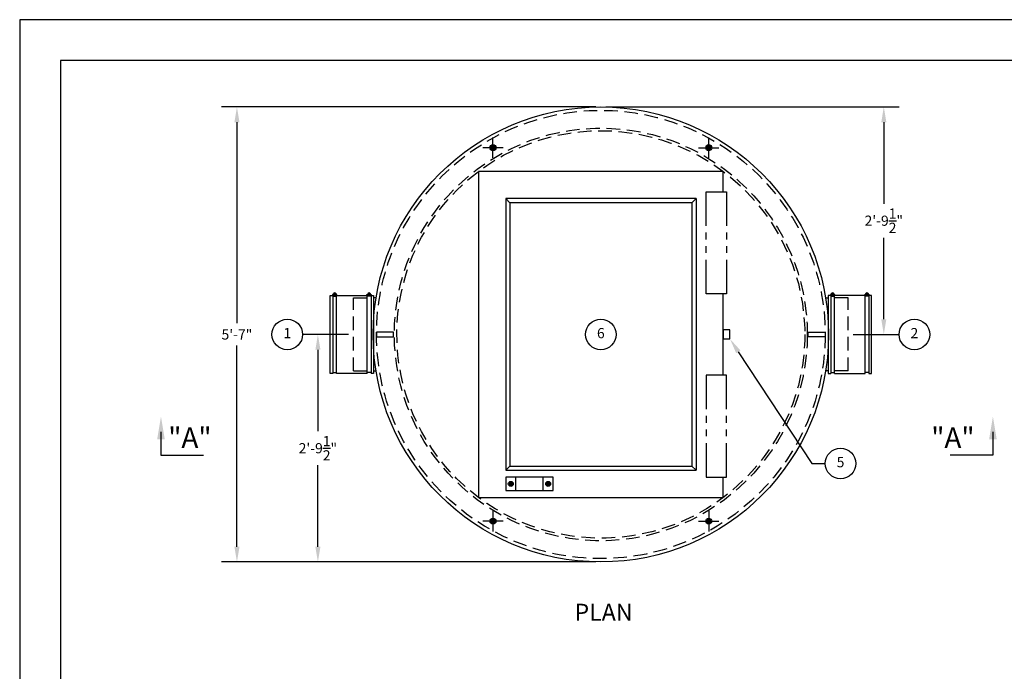
# Model space of a CAD drawing. Extents: x 0 to 1804, y 0 to 260.
# Drawn here: x 0 to 145, y 120 to 216 of the extents above; entities that cross this region are included whole.
import ezdxf
from ezdxf.enums import TextEntityAlignment as Align

# ---------------------------------------------------------------- set-up
doc = ezdxf.new("R2010")
doc.units = 0
doc.header["$LTSCALE"] = 8
doc.header["$MEASUREMENT"] = 0
doc.linetypes.add('HIDDEN', pattern=[0.375, 0.25, -0.125])
doc.linetypes.add('PHANTOM2', pattern=[1.25, 0.625, -0.125, 0.125, -0.125, 0.125, -0.125])
doc.layers.get('0').update_dxf_attribs({"linetype": 'CONTINUOUS'})
doc.layers.get('DEFPOINTS').update_dxf_attribs({"linetype": 'CONTINUOUS'})
for name, color, linetype in [('BDR', 5, 'CONTINUOUS'), ('DIM', 2, 'CONTINUOUS'), ('OBJ', 4, 'CONTINUOUS')]:
    doc.layers.add(name, color=color, linetype=linetype)
doc.styles.add('R1', font='ROMANS.shx', dxfattribs={"height": 1.5})
doc.styles.add('RD', font='romand.shx', dxfattribs={"height": 1.25})
doc.dimstyles.new('ROMANS', dxfattribs={"dimscale": 3, "dimtxt": 0.18, "dimasz": 0.18, "dimexe": 0.18, "dimexo": 0.0625, "dimgap": 0.09, "dimtad": 0, "dimtih": 1, "dimtoh": 1, "dimdec": 4, "dimzin": 3, "dimdsep": 46, "dimtxsty": 'Standard', "dimcen": -0.09, "dimadec": 0, "dimazin": 0, "dimtfac": 1, "dimtdec": 4, "dimtofl": 0, "dimtmove": 0, "dimatfit": 3, "dimfxl": 1, "dimtolj": 1, "dimtzin": 0, "dimarcsym": 0})

# ---------------------------------------------------------------- blocks, each defined once
blk = doc.blocks.new('*D16')
at = {"layer": 'DEFPOINTS', "color": 0, "transparency": 16777216}
for p in [(43.87, 169.65), (49.13, 169.65), (85.5, 136.15)]:
    blk.add_point(p, dxfattribs=at)
at = {"layer": 'DIM', "color": 0, "lineweight": -2, "transparency": 16777216}
for p, q in [((48.38, 169.65), (41.62, 169.65)), ((43.87, 167.4), (43.87, 155.4)), ((43.87, 138.4), (43.87, 150.4)), ((84.75, 136.15), (41.62, 136.15))]:
    blk.add_line(p, q, dxfattribs=at)
at = {"layer": 'DIM', "color": 0, "transparency": 16777216}
for points in [[(43.5, 167.4), (44.25, 167.4), (43.87, 169.65)], [(43.5, 138.4), (44.25, 138.4), (43.87, 136.15)]]:
    blk.add_solid(points, dxfattribs=at)
at = {"layer": 'DIM', "color": 0, "transparency": 16777216, "insert": (43.87, 152.9), "char_height": 1.5, "attachment_point": 5, "style": 'R1'}
blk.add_mtext('\\A1;2\'-9{\\H1.000000x;\\S1/2;}"', dxfattribs=at)
blk = doc.blocks.new('*D17')
at = {"layer": 'DEFPOINTS', "color": 0, "transparency": 16777216}
for p in [(85.5, 203.15), (121.88, 169.65), (127.13, 169.65)]:
    blk.add_point(p, dxfattribs=at)
at = {"layer": 'DIM', "color": 0, "lineweight": -2, "transparency": 16777216}
for p, q in [((86.25, 203.15), (129.38, 203.15)), ((127.13, 200.9), (127.13, 188.9)), ((127.13, 171.9), (127.13, 183.9)), ((122.63, 169.65), (129.38, 169.65))]:
    blk.add_line(p, q, dxfattribs=at)
at = {"layer": 'DIM', "color": 0, "transparency": 16777216}
for points in [[(126.76, 200.9), (127.51, 200.9), (127.13, 203.15)], [(126.76, 171.9), (127.51, 171.9), (127.13, 169.65)]]:
    blk.add_solid(points, dxfattribs=at)
at = {"layer": 'DIM', "color": 0, "transparency": 16777216, "insert": (127.13, 186.4), "char_height": 1.5, "attachment_point": 5, "style": 'R1'}
blk.add_mtext('\\A1;2\'-9{\\H1.000000x;\\S1/2;}"', dxfattribs=at)
blk = doc.blocks.new('*D18')
at = {"layer": 'DEFPOINTS', "color": 0, "transparency": 16777216}
for p in [(31.96, 203.15), (85.5, 203.15), (85.5, 136.15)]:
    blk.add_point(p, dxfattribs=at)
at = {"layer": 'DIM', "color": 0, "lineweight": -2, "transparency": 16777216}
for p, q in [((84.75, 203.15), (29.71, 203.15)), ((31.96, 200.9), (31.96, 171.3)), ((31.96, 138.4), (31.96, 168.01)), ((84.75, 136.15), (29.71, 136.15))]:
    blk.add_line(p, q, dxfattribs=at)
at = {"layer": 'DIM', "color": 0, "transparency": 16777216}
for points in [[(31.59, 200.9), (32.34, 200.9), (31.96, 203.15)], [(31.59, 138.4), (32.34, 138.4), (31.96, 136.15)]]:
    blk.add_solid(points, dxfattribs=at)
at = {"layer": 'DIM', "color": 0, "transparency": 16777216, "insert": (31.96, 169.65), "char_height": 1.5, "attachment_point": 5, "style": 'R1'}
blk.add_mtext('\\A1;5\'-7"', dxfattribs=at)

msp = doc.modelspace()

# ---------------------------------------------------------------- linework, layer by layer
at = {"color": 1}
for p, q in [((281.9718, 209.979), (5.9994, 209.979)), ((5.9994, 209.979), (5.9994, 5.9994))]:
    msp.add_line(p, q, dxfattribs=at)
msp.add_lwpolyline([(104.50134, 168.99695), (104.50134, 170.31195), (103.50134, 170.31195), (103.50134, 168.99695)], close=True)
at = {"layer": 'BDR'}
for p, q in [((20.78571, 155.33238), (20.78571, 151.8864)), ((143.1855, 155.33238), (143.1855, 151.8864)), ((20.78571, 151.8864), (27.05947, 151.8864)), ((143.1855, 151.8864), (136.91175, 151.8864))]:
    msp.add_line(p, q, dxfattribs=at)
for points in [[(21.34821, 154.20738), (20.22321, 154.20738), (20.78571, 157.58238)], [(142.623, 154.20738), (143.748, 154.20738), (143.1855, 157.58238)]]:
    msp.add_solid(points, dxfattribs=at)
at = {"layer": 'DIM'}
for p, q in [((69.62634, 195.65075), (69.62634, 198.65075)), ((101.37634, 195.65075), (101.37634, 198.65075)), ((71.12634, 197.15075), (68.12634, 197.15075)), ((99.87634, 197.15075), (102.87634, 197.15075)), ((105.72018, 167.10567), (116.53166, 150.65591)), ((116.53166, 150.65591), (118.51634, 150.65591)), ((69.62634, 143.65814), (69.62634, 140.65814)), ((101.37634, 143.65814), (101.37634, 140.65814)), ((71.12634, 142.15814), (68.12634, 142.15814)), ((99.87634, 142.15814), (102.87634, 142.15814))]:
    msp.add_line(p, q, dxfattribs=at)
msp.add_lwpolyline([(0, 0), (288, 0), (288, 216), (0, 216)], close=True, dxfattribs=at)
for centre in [(39.37006, 169.65445), (85.50134, 169.65445), (131.63262, 169.65445), (120.76634, 150.65591)]:
    msp.add_circle(centre, 2.25, dxfattribs=at)
msp.add_solid([(105.40497, 166.90253), (106.0354, 167.30881), (104.50134, 168.99695)], dxfattribs=at)
at = {"layer": 'OBJ'}
for p, q in [((69.47009, 197.42139), (69.31384, 197.15075)), ((69.31384, 197.15075), (69.47009, 196.88012)), ((69.78259, 197.42139), (69.47009, 197.42139)), ((69.93884, 197.15075), (69.78259, 197.42139)), ((69.78259, 196.88012), (69.93884, 197.15075)), ((101.06384, 197.15075), (101.22009, 197.42139)), ((101.22009, 196.88012), (101.06384, 197.15075)), ((101.22009, 197.42139), (101.53259, 197.42139)), ((101.53259, 197.42139), (101.68884, 197.15075)), ((101.68884, 197.15075), (101.53259, 196.88012)), ((69.47009, 196.88012), (69.78259, 196.88012)), ((101.53259, 196.88012), (101.22009, 196.88012)), ((99.50134, 189.65445), (71.50134, 189.65445)), ((71.50134, 189.65445), (71.50134, 149.65445)), ((71.50134, 189.65445), (72.12634, 189.02945)), ((98.87634, 189.02945), (72.12634, 189.02945)), ((72.12634, 189.02945), (72.12634, 150.27945)), ((98.87634, 189.02945), (99.50134, 189.65445)), ((98.87634, 189.02945), (98.87634, 150.27945)), ((99.50134, 189.65445), (99.50134, 149.65445)), ((46.06384, 175.40445), (46.06384, 163.90445)), ((46.22793, 175.66407), (46.34897, 175.40449)), ((46.34121, 175.7169), (46.46226, 175.45732)), ((46.62634, 163.90445), (46.62634, 175.40445)), ((51.12634, 163.90445), (51.12634, 175.40445)), ((51.41147, 175.7169), (51.29043, 175.45732)), ((51.52476, 175.66407), (51.40371, 175.40449)), ((51.68884, 175.40445), (51.68884, 163.90445)), ((119.31384, 175.40445), (119.31384, 163.90445)), ((119.47793, 175.66407), (119.59897, 175.40449)), ((119.59121, 175.7169), (119.71226, 175.45732)), ((119.87634, 163.90445), (119.87634, 175.40445)), ((124.37634, 163.90445), (124.37634, 175.40445)), ((124.66147, 175.7169), (124.54043, 175.45732)), ((124.77476, 175.66407), (124.65371, 175.40449)), ((124.93884, 175.40445), (124.93884, 163.90445)), ((46.06384, 175.27945), (46.62634, 175.27945)), ((51.68884, 175.27945), (51.12634, 175.27945)), ((52.43536, 175.02945), (52.06384, 175.02945)), ((118.56733, 175.02945), (118.93884, 175.02945)), ((119.31384, 175.27945), (119.87634, 175.27945)), ((124.93884, 175.27945), (124.37634, 175.27945)), ((46.06384, 164.02945), (46.62634, 164.02945)), ((51.68884, 164.02945), (51.12634, 164.02945)), ((52.06384, 164.27945), (52.43536, 164.27945)), ((118.93884, 164.27945), (118.56733, 164.27945)), ((119.31384, 164.02945), (119.87634, 164.02945)), ((124.93884, 164.02945), (124.37634, 164.02945)), ((71.50134, 149.65445), (72.12634, 150.27945)), ((71.50134, 149.65445), (99.50134, 149.65445)), ((72.12634, 150.27945), (98.87634, 150.27945)), ((98.87634, 150.27945), (99.50134, 149.65445)), ((72.12634, 147.87095), (72.00134, 147.65445)), ((72.37634, 147.87095), (72.12634, 147.87095)), ((72.50134, 147.65445), (72.37634, 147.87095)), ((73.00134, 146.65445), (73.00134, 148.65445)), ((77.00134, 146.65445), (77.00134, 148.65445)), ((77.50134, 147.65445), (77.62634, 147.87095)), ((77.62634, 147.87095), (77.87634, 147.87095)), ((77.87634, 147.87095), (78.00134, 147.65445)), ((72.00134, 147.65445), (72.12634, 147.43794)), ((72.12634, 147.43794), (72.37634, 147.43794)), ((72.37634, 147.43794), (72.50134, 147.65445)), ((77.62634, 147.43794), (77.50134, 147.65445)), ((77.87634, 147.43794), (77.62634, 147.43794)), ((78.00134, 147.65445), (77.87634, 147.43794)), ((69.31384, 142.15814), (69.47009, 142.42877)), ((69.47009, 141.88751), (69.31384, 142.15814)), ((69.47009, 142.42877), (69.78259, 142.42877)), ((69.78259, 142.42877), (69.93884, 142.15814)), ((69.93884, 142.15814), (69.78259, 141.88751)), ((101.22009, 142.42877), (101.06384, 142.15814)), ((101.06384, 142.15814), (101.22009, 141.88751)), ((101.53259, 142.42877), (101.22009, 142.42877)), ((101.68884, 142.15814), (101.53259, 142.42877)), ((101.53259, 141.88751), (101.68884, 142.15814)), ((69.78259, 141.88751), (69.47009, 141.88751)), ((101.22009, 141.88751), (101.53259, 141.88751))]:
    msp.add_line(p, q, dxfattribs=at)
at = {"layer": 'OBJ', "linetype": 'HIDDEN'}
for p, q in [((49.12634, 175.02945), (52.06384, 175.02945)), ((49.12634, 164.27945), (49.12634, 175.02945)), ((121.87634, 175.02945), (118.93884, 175.02945)), ((121.87634, 164.27945), (121.87634, 175.02945)), ((49.12634, 164.27945), (52.06384, 164.27945)), ((121.87634, 164.27945), (118.93884, 164.27945))]:
    msp.add_line(p, q, dxfattribs=at)
at = {"layer": 'OBJ'}
for points in [[(103.50134, 190.65445), (103.50134, 193.65445), (67.50134, 193.65445), (67.50134, 145.65445), (103.50134, 145.65445), (103.50134, 148.65445)], [(46.06384, 163.90445), (45.68884, 163.90445), (45.68884, 175.40445), (46.06384, 175.40445)], [(46.192, 175.52945), (46.03259, 175.52945), (46.03259, 175.40445), (46.65759, 175.40445), (46.65759, 175.52945), (46.49818, 175.52945)], [(46.62634, 175.40445), (51.12634, 175.40445)], [(51.56068, 175.52945), (51.72009, 175.52945), (51.72009, 175.40445), (51.09509, 175.40445), (51.09509, 175.52945), (51.2545, 175.52945)], [(51.68884, 175.40445), (52.06384, 175.40445), (52.06384, 163.90445), (51.68884, 163.90445)], [(103.50134, 163.65445), (103.50134, 175.65445)], [(119.31384, 175.40445), (118.93884, 175.40445), (118.93884, 163.90445), (119.31384, 163.90445)], [(119.442, 175.52945), (119.28259, 175.52945), (119.28259, 175.40445), (119.90759, 175.40445), (119.90759, 175.52945), (119.74818, 175.52945)], [(124.37634, 175.40445), (119.87634, 175.40445)], [(124.81068, 175.52945), (124.97009, 175.52945), (124.97009, 175.40445), (124.34509, 175.40445), (124.34509, 175.52945), (124.5045, 175.52945)], [(124.93884, 163.90445), (125.31384, 163.90445), (125.31384, 175.40445), (124.93884, 175.40445)], [(51.12634, 163.90445), (46.62634, 163.90445)], [(119.87634, 163.90445), (124.37634, 163.90445)]]:
    msp.add_lwpolyline(points, dxfattribs=at)
at = {"layer": 'OBJ', "linetype": 'PHANTOM2'}
for points in [[(101.00134, 190.65445), (104.00134, 190.65445), (104.00134, 175.65445), (101.00134, 175.65445)], [(101.00134, 148.65445), (104.00134, 148.65445), (104.00134, 163.65445), (101.00134, 163.65445)]]:
    msp.add_lwpolyline(points, close=True, dxfattribs=at)
at = {"layer": 'OBJ'}
for points in [[(52.50134, 169.30945), (55.00134, 169.30945), (55.00134, 169.99945), (52.50134, 169.99945)], [(118.50134, 169.30945), (116.00134, 169.30945), (116.00134, 169.99945), (118.50134, 169.99945)], [(71.50134, 146.65445), (78.50134, 146.65445), (78.50134, 148.65445), (71.50134, 148.65445)]]:
    msp.add_lwpolyline(points, close=True, dxfattribs=at)
for centre, radius in [((85.50134, 169.65445), 33.5), ((69.62634, 197.15075), 0.4375), ((69.62634, 197.15075), 0.25), ((69.62634, 197.15075), 0.1875), ((101.37634, 197.15075), 0.4375), ((101.37634, 197.15075), 0.25), ((101.37634, 197.15075), 0.1875), ((46.34509, 175.5607), 0.15625), ((51.40759, 175.5607), 0.15625), ((119.59509, 175.5607), 0.15625), ((124.65759, 175.5607), 0.15625), ((72.25134, 147.65445), 0.367), ((72.25134, 147.65445), 0.21875), ((72.25134, 147.65445), 0.125), ((77.75134, 147.65445), 0.367), ((77.75134, 147.65445), 0.21875), ((77.75134, 147.65445), 0.125), ((69.62634, 142.15814), 0.4375), ((69.62634, 142.15814), 0.25), ((69.62634, 142.15814), 0.1875), ((101.37634, 142.15814), 0.4375), ((101.37634, 142.15814), 0.25), ((101.37634, 142.15814), 0.1875)]:
    msp.add_circle(centre, radius, dxfattribs=at)
at = {"layer": 'OBJ', "linetype": 'HIDDEN'}
for radius in [33, 30.375, 30]:
    msp.add_circle((85.50134, 169.65445), radius, dxfattribs=at)
at = {"layer": 'OBJ'}
for centre in [(46.34509, 175.5607), (51.40759, 175.5607), (119.59509, 175.5607), (124.65759, 175.5607)]:
    msp.add_arc(centre, 0.21875, 351.7867893, 188.2132107, dxfattribs=at)

# ---------------------------------------------------------------- texts
at = {"layer": 'BDR', "style": 'RD'}
for p in [(21.85756, 155.95607), (134.11365, 155.95607)]:
    msp.add_text('"A"', height=3, dxfattribs=at).set_placement(p, align=Align.TOP_LEFT)
msp.add_text('%%UPLAN', height=2.5, dxfattribs=at).set_placement((81.62474, 127.50463))
at = {"layer": 'DIM', "style": 'R1'}
for s, p in [('1', (39.37006, 169.65445)), ('6', (85.50134, 169.65445)), ('2', (131.63262, 169.65445)), ('5', (120.76634, 150.65591))]:
    msp.add_text(s, height=1.5, dxfattribs=at).set_placement(p, align=Align.MIDDLE)

# ---------------------------------------------------------------- dimensions: what is measured, and where the dimension line sits
at = {"layer": 'DIM'}
for base, p1, p2, angle, picture, middle in [((31.96072, 203.15445), (85.50134, 136.15445), (85.50134, 203.15445), 90, '*D18', (31.96072, 169.65445)), ((127.13262, 169.65445), (85.50134, 203.15445), (121.87634, 169.65445), 270, '*D17', (127.13262, 186.40445)), ((43.87006, 169.65445), (85.50134, 136.15445), (49.12634, 169.65445), 90, '*D16', (43.87006, 152.90445))]:
    dim = msp.add_linear_dim(base=base, p1=p1, p2=p2, angle=angle, dimstyle='ROMANS', override={"dimscale": 12, "dimtxt": 0.625, "dimasz": 0.1875, "dimexe": 0.1875, "dimgap": 0.0625, "dimlunit": 4, "dimtxsty": 'R1', "dimcen": -0.125, "dimadec": 4}, dxfattribs=at)
    dim.commit()
    dim.dimension.update_dxf_attribs({"geometry": picture, "text_midpoint": middle})

doc.saveas('drawing.dxf')
